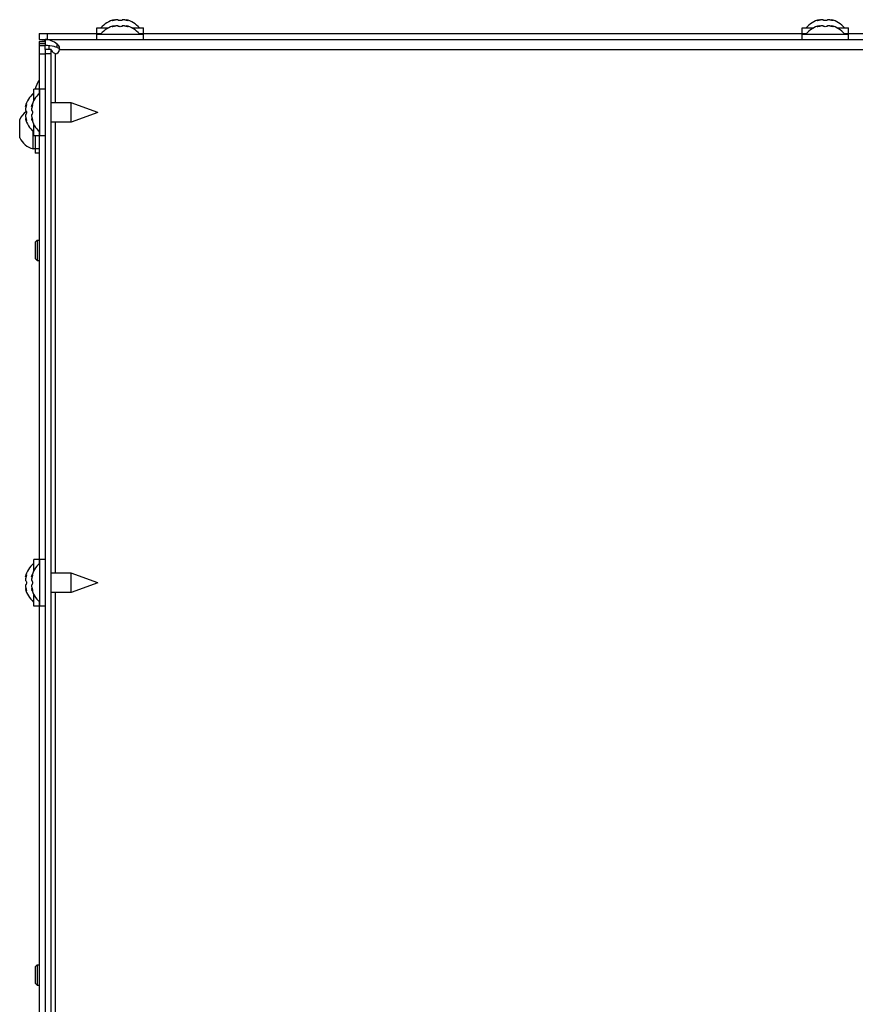
# Model space of a CAD drawing. Units: millimetres. Extents: x 0 to 420, y 0 to 297.
# Drawn here: x 34 to 55, y 231 to 255 of the extents above; entities that cross this region are included whole.
import ezdxf

# ---------------------------------------------------------------- set-up
doc = ezdxf.new("R2010")
doc.units = ezdxf.units.MM
doc.header["$LTSCALE"] = 23.1
doc.layers.get('0').update_dxf_attribs({"linetype": 'CONTINUOUS'})
for name, color, linetype in [('AUTO_AXIS', 7, 'CONTINUOUS'), ('BEZUGSACHSEN', 7, 'CONTINUOUS'), ('SPIEGELTEILE', 7, 'CONTINUOUS')]:
    doc.layers.add(name, color=color, linetype=linetype)

msp = doc.modelspace()

# ---------------------------------------------------------------- linework, layer by layer
at = {"color": 7, "linetype": 'CONTINUOUS'}
for p, q in [((36.799, 255.311), (36.773, 255.303)), ((36.799, 255.296), (36.799, 255.311)), ((36.895, 255.303), (36.895, 255.303)), ((36.995, 255.303), (36.995, 255.303)), ((37.09, 255.296), (37.09, 255.311)), ((37.09, 255.311), (37.116, 255.303)), ((54.199, 255.311), (54.173, 255.303)), ((54.199, 255.296), (54.199, 255.311)), ((54.295, 255.303), (54.295, 255.303)), ((54.395, 255.303), (54.395, 255.303)), ((54.49, 255.296), (54.49, 255.311)), ((54.49, 255.311), (54.516, 255.303)), ((36.37, 254.973), (36.37, 255.108)), ((36.37, 255.108), (36.659, 255.108)), ((36.799, 255.161), (36.773, 255.153)), ((36.799, 255.146), (36.799, 255.161)), ((36.895, 255.153), (36.895, 255.153)), ((36.995, 255.153), (36.995, 255.153)), ((37.09, 255.146), (37.09, 255.161)), ((37.09, 255.161), (37.116, 255.153)), ((37.23, 255.108), (37.52, 255.108)), ((37.52, 254.973), (37.52, 255.108)), ((53.77, 254.973), (53.77, 255.108)), ((53.77, 255.108), (54.059, 255.108)), ((54.199, 255.161), (54.173, 255.153)), ((54.199, 255.146), (54.199, 255.161)), ((54.295, 255.153), (54.295, 255.153)), ((54.395, 255.153), (54.395, 255.153)), ((54.49, 255.146), (54.49, 255.161)), ((54.49, 255.161), (54.516, 255.153)), ((54.63, 255.108), (54.92, 255.108)), ((54.92, 254.973), (54.92, 255.108)), ((35.095, 254.823), (35.095, 254.673)), ((35.095, 254.823), (108.387, 254.823)), ((36.37, 254.823), (36.37, 254.958)), ((36.37, 254.958), (37.52, 254.958)), ((37.52, 254.823), (37.52, 254.958)), ((53.77, 254.823), (53.77, 254.958)), ((53.77, 254.958), (54.92, 254.958)), ((54.92, 254.823), (54.92, 254.958)), ((35.095, 254.573), (35.095, 227.973)), ((35.245, 254.573), (35.095, 254.573)), ((35.245, 227.973), (35.245, 254.573)), ((34.81, 253.309), (34.81, 253.598)), ((34.945, 253.598), (34.81, 253.598)), ((34.96, 252.448), (34.96, 253.598)), ((35.095, 253.598), (34.96, 253.598)), ((34.607, 253.168), (34.615, 253.194)), ((34.622, 253.168), (34.607, 253.168)), ((34.615, 253.073), (34.615, 253.073)), ((34.757, 253.168), (34.765, 253.194)), ((34.772, 253.168), (34.757, 253.168)), ((34.765, 253.073), (34.765, 253.073)), ((35.735, 253.263), (35.245, 253.263)), ((35.735, 252.783), (35.735, 253.263)), ((36.395, 253.023), (35.735, 253.263)), ((34.622, 252.878), (34.607, 252.878)), ((34.607, 252.878), (34.615, 252.852)), ((34.615, 252.973), (34.615, 252.973)), ((34.772, 252.878), (34.757, 252.878)), ((34.757, 252.878), (34.765, 252.852)), ((34.765, 252.973), (34.765, 252.973)), ((36.395, 253.023), (35.735, 252.783)), ((34.465, 252.398), (34.465, 252.818)), ((34.81, 252.448), (34.81, 252.738)), ((35.735, 252.783), (35.245, 252.783)), ((34.795, 252.123), (34.795, 252.562)), ((34.945, 252.448), (34.81, 252.448)), ((35.095, 252.448), (34.96, 252.448)), ((34.845, 252.123), (34.795, 252.123)), ((34.81, 241.709), (34.81, 241.998)), ((34.945, 241.998), (34.81, 241.998)), ((34.96, 240.848), (34.96, 241.998)), ((35.095, 241.998), (34.96, 241.998)), ((35.735, 241.663), (35.245, 241.663)), ((35.735, 241.183), (35.735, 241.663)), ((36.395, 241.423), (35.735, 241.663)), ((34.607, 241.568), (34.615, 241.594)), ((34.622, 241.568), (34.607, 241.568)), ((34.615, 241.473), (34.615, 241.473)), ((34.757, 241.568), (34.765, 241.594)), ((34.772, 241.568), (34.757, 241.568)), ((34.765, 241.473), (34.765, 241.473)), ((36.395, 241.423), (35.735, 241.183)), ((34.622, 241.278), (34.607, 241.278)), ((34.607, 241.278), (34.615, 241.252)), ((34.615, 241.373), (34.615, 241.373)), ((34.772, 241.278), (34.757, 241.278)), ((34.757, 241.278), (34.765, 241.252)), ((34.765, 241.373), (34.765, 241.373)), ((35.735, 241.183), (35.245, 241.183)), ((34.81, 240.848), (34.81, 241.138)), ((34.945, 240.848), (34.81, 240.848)), ((35.095, 240.848), (34.96, 240.848))]:
    msp.add_line(p, q, dxfattribs=at)
at = {"color": 9, "linetype": 'CONTINUOUS'}
for p, q in [((36.773, 255.29), (36.773, 255.303)), ((37.116, 255.29), (37.116, 255.303)), ((54.173, 255.29), (54.173, 255.303)), ((54.516, 255.29), (54.516, 255.303)), ((36.773, 255.14), (36.773, 255.153)), ((37.116, 255.14), (37.116, 255.153)), ((54.173, 255.14), (54.173, 255.153)), ((54.516, 255.14), (54.516, 255.153)), ((35.392, 254.626), (35.392, 254.706)), ((35.445, 254.573), (108.045, 254.573)), ((35.245, 254.473), (35.095, 254.473)), ((35.345, 253.263), (35.345, 254.473)), ((34.627, 253.194), (34.615, 253.194)), ((34.777, 253.194), (34.765, 253.194)), ((34.627, 252.852), (34.615, 252.852)), ((34.777, 252.852), (34.765, 252.852)), ((35.345, 241.663), (35.345, 252.783)), ((34.627, 241.594), (34.615, 241.594)), ((34.777, 241.594), (34.765, 241.594)), ((34.627, 241.252), (34.615, 241.252)), ((34.777, 241.252), (34.765, 241.252)), ((35.345, 230.063), (35.345, 241.183))]:
    msp.add_line(p, q, dxfattribs=at)
at = {"color": 7, "linetype": 'CONTINUOUS'}
for centre, radius, start, end in [((36.945, 254.706), 0.623, 103.4692, 139.7032), ((36.945, 254.706), 0.623, 40.2968, 76.5308), ((54.345, 254.706), 0.623, 103.4692, 139.7032), ((54.345, 254.706), 0.623, 40.2968, 76.5308), ((36.945, 254.556), 0.623, 103.4692, 139.7032), ((36.945, 254.556), 0.623, 40.2968, 76.5308), ((54.345, 254.556), 0.623, 103.4692, 139.7032), ((54.345, 254.556), 0.623, 40.2968, 76.5308), ((35.345, 254.573), 0.1, 270, 360), ((35.212, 253.023), 0.623, 130.2968, 166.5308), ((35.362, 253.023), 0.623, 130.2968, 166.5308), ((34.932, 252.623), 0.518, 125.8037, 154.2793), ((35.212, 253.023), 0.623, 193.4692, 229.7032), ((35.362, 253.023), 0.623, 193.4692, 229.7032), ((34.932, 252.623), 0.518, 205.7207, 254.6681), ((35.212, 241.423), 0.623, 130.2968, 166.5308), ((35.362, 241.423), 0.623, 130.2968, 166.5308), ((35.212, 241.423), 0.623, 193.4692, 229.7032), ((35.362, 241.423), 0.623, 193.4692, 229.7032)]:
    msp.add_arc(centre, radius, start, end, dxfattribs=at)
for points, knots in [([(36.823, 255.303), (36.815, 255.3), (36.799, 255.296), (36.774, 255.29), (36.761, 255.289), (36.747, 255.288), (36.747, 255.29)], [0, 0, 0, 0, 0.327607, 0.659687, 0.90636, 1, 1, 1, 1]), ([(36.747, 255.29), (36.747, 255.291), (36.75, 255.293), (36.758, 255.298), (36.767, 255.301), (36.773, 255.303)], [0, 0, 0, 0, 0.102434, 0.310664, 1, 1, 1, 1]), ([(36.872, 255.311), (36.859, 255.311), (36.843, 255.309), (36.827, 255.304), (36.823, 255.303)], [0, 0, 0, 0, 0.761011, 1, 1, 1, 1]), ([(36.895, 255.303), (36.895, 255.306), (36.885, 255.311), (36.878, 255.311), (36.872, 255.311)], [0, 0, 0, 0, 0.324922, 1, 1, 1, 1]), ([(36.995, 255.303), (36.995, 255.3), (36.99, 255.295), (36.973, 255.29), (36.945, 255.287), (36.916, 255.29), (36.9, 255.295), (36.895, 255.3), (36.895, 255.303)], [0, 0, 0, 0, 0.06014, 0.167226, 0.499929, 0.832647, 0.939821, 1, 1, 1, 1]), ([(37.017, 255.311), (37.011, 255.311), (37.004, 255.311), (36.995, 255.306), (36.995, 255.303)], [0, 0, 0, 0, 0.675119, 1, 1, 1, 1]), ([(37.066, 255.303), (37.062, 255.304), (37.046, 255.309), (37.03, 255.311), (37.017, 255.311)], [0, 0, 0, 0, 0.239007, 1, 1, 1, 1]), ([(37.142, 255.29), (37.142, 255.288), (37.128, 255.289), (37.115, 255.29), (37.09, 255.296), (37.074, 255.3), (37.066, 255.303)], [0, 0, 0, 0, 0.093613, 0.3402, 0.67228, 1, 1, 1, 1]), ([(37.116, 255.303), (37.122, 255.301), (37.131, 255.298), (37.139, 255.293), (37.142, 255.291), (37.142, 255.29)], [0, 0, 0, 0, 0.68926, 0.897521, 1, 1, 1, 1]), ([(54.223, 255.303), (54.215, 255.3), (54.199, 255.296), (54.174, 255.29), (54.161, 255.289), (54.147, 255.288), (54.147, 255.29)], [0, 0, 0, 0, 0.327607, 0.659687, 0.90636, 1, 1, 1, 1]), ([(54.147, 255.29), (54.147, 255.291), (54.15, 255.293), (54.158, 255.298), (54.167, 255.301), (54.173, 255.303)], [0, 0, 0, 0, 0.102434, 0.310664, 1, 1, 1, 1]), ([(54.272, 255.311), (54.259, 255.311), (54.243, 255.309), (54.227, 255.304), (54.223, 255.303)], [0, 0, 0, 0, 0.761011, 1, 1, 1, 1]), ([(54.295, 255.303), (54.295, 255.306), (54.285, 255.311), (54.278, 255.311), (54.272, 255.311)], [0, 0, 0, 0, 0.324922, 1, 1, 1, 1]), ([(54.395, 255.303), (54.395, 255.3), (54.39, 255.295), (54.373, 255.29), (54.345, 255.287), (54.316, 255.29), (54.3, 255.295), (54.295, 255.3), (54.295, 255.303)], [0, 0, 0, 0, 0.06014, 0.167226, 0.499929, 0.832647, 0.939821, 1, 1, 1, 1]), ([(54.417, 255.311), (54.411, 255.311), (54.404, 255.311), (54.395, 255.306), (54.395, 255.303)], [0, 0, 0, 0, 0.675119, 1, 1, 1, 1]), ([(54.466, 255.303), (54.462, 255.304), (54.446, 255.309), (54.43, 255.311), (54.417, 255.311)], [0, 0, 0, 0, 0.239007, 1, 1, 1, 1]), ([(54.542, 255.29), (54.542, 255.288), (54.528, 255.289), (54.515, 255.29), (54.49, 255.296), (54.474, 255.3), (54.466, 255.303)], [0, 0, 0, 0, 0.093613, 0.3402, 0.67228, 1, 1, 1, 1]), ([(54.516, 255.303), (54.522, 255.301), (54.531, 255.298), (54.539, 255.293), (54.542, 255.291), (54.542, 255.29)], [0, 0, 0, 0, 0.68926, 0.897521, 1, 1, 1, 1]), ([(36.823, 255.153), (36.815, 255.15), (36.799, 255.146), (36.774, 255.14), (36.761, 255.139), (36.747, 255.138), (36.747, 255.14)], [0, 0, 0, 0, 0.327607, 0.659687, 0.90636, 1, 1, 1, 1]), ([(36.747, 255.14), (36.747, 255.141), (36.75, 255.143), (36.758, 255.148), (36.767, 255.151), (36.773, 255.153)], [0, 0, 0, 0, 0.102434, 0.310664, 1, 1, 1, 1]), ([(36.872, 255.161), (36.859, 255.161), (36.843, 255.159), (36.827, 255.154), (36.823, 255.153)], [0, 0, 0, 0, 0.761011, 1, 1, 1, 1]), ([(36.895, 255.153), (36.895, 255.156), (36.885, 255.161), (36.878, 255.161), (36.872, 255.161)], [0, 0, 0, 0, 0.324922, 1, 1, 1, 1]), ([(36.995, 255.153), (36.995, 255.15), (36.99, 255.145), (36.973, 255.14), (36.945, 255.137), (36.916, 255.14), (36.9, 255.145), (36.895, 255.15), (36.895, 255.153)], [0, 0, 0, 0, 0.06014, 0.167226, 0.499929, 0.832647, 0.939821, 1, 1, 1, 1]), ([(37.017, 255.161), (37.011, 255.161), (37.004, 255.161), (36.995, 255.156), (36.995, 255.153)], [0, 0, 0, 0, 0.675119, 1, 1, 1, 1]), ([(37.066, 255.153), (37.062, 255.154), (37.046, 255.159), (37.03, 255.161), (37.017, 255.161)], [0, 0, 0, 0, 0.239007, 1, 1, 1, 1]), ([(37.142, 255.14), (37.142, 255.138), (37.128, 255.139), (37.115, 255.14), (37.09, 255.146), (37.074, 255.15), (37.066, 255.153)], [0, 0, 0, 0, 0.093613, 0.3402, 0.67228, 1, 1, 1, 1]), ([(37.116, 255.153), (37.122, 255.151), (37.131, 255.148), (37.139, 255.143), (37.142, 255.141), (37.142, 255.14)], [0, 0, 0, 0, 0.68926, 0.897521, 1, 1, 1, 1]), ([(54.223, 255.153), (54.215, 255.15), (54.199, 255.146), (54.174, 255.14), (54.161, 255.139), (54.147, 255.138), (54.147, 255.14)], [0, 0, 0, 0, 0.327607, 0.659687, 0.90636, 1, 1, 1, 1]), ([(54.147, 255.14), (54.147, 255.141), (54.15, 255.143), (54.158, 255.148), (54.167, 255.151), (54.173, 255.153)], [0, 0, 0, 0, 0.102434, 0.310664, 1, 1, 1, 1]), ([(54.272, 255.161), (54.259, 255.161), (54.243, 255.159), (54.227, 255.154), (54.223, 255.153)], [0, 0, 0, 0, 0.761011, 1, 1, 1, 1]), ([(54.295, 255.153), (54.295, 255.156), (54.285, 255.161), (54.278, 255.161), (54.272, 255.161)], [0, 0, 0, 0, 0.324922, 1, 1, 1, 1]), ([(54.395, 255.153), (54.395, 255.15), (54.39, 255.145), (54.373, 255.14), (54.345, 255.137), (54.316, 255.14), (54.3, 255.145), (54.295, 255.15), (54.295, 255.153)], [0, 0, 0, 0, 0.06014, 0.167226, 0.499929, 0.832647, 0.939821, 1, 1, 1, 1]), ([(54.417, 255.161), (54.411, 255.161), (54.404, 255.161), (54.395, 255.156), (54.395, 255.153)], [0, 0, 0, 0, 0.675119, 1, 1, 1, 1]), ([(54.466, 255.153), (54.462, 255.154), (54.446, 255.159), (54.43, 255.161), (54.417, 255.161)], [0, 0, 0, 0, 0.239007, 1, 1, 1, 1]), ([(54.542, 255.14), (54.542, 255.138), (54.528, 255.139), (54.515, 255.14), (54.49, 255.146), (54.474, 255.15), (54.466, 255.153)], [0, 0, 0, 0, 0.093613, 0.3402, 0.67228, 1, 1, 1, 1]), ([(54.516, 255.153), (54.522, 255.151), (54.531, 255.148), (54.539, 255.143), (54.542, 255.141), (54.542, 255.14)], [0, 0, 0, 0, 0.68926, 0.897521, 1, 1, 1, 1]), ([(35.392, 254.706), (35.345, 254.74), (35.253, 254.798), (35.145, 254.823), (35.095, 254.823)], [0, 0, 0, 0, 0.530576, 1, 1, 1, 1]), ([(35.392, 254.626), (35.367, 254.634), (35.27, 254.659), (35.169, 254.673), (35.095, 254.673)], [0, 0, 0, 0, 0.254859, 1, 1, 1, 1]), ([(35.245, 254.573), (35.245, 254.557), (35.268, 254.519), (35.3, 254.496), (35.319, 254.482)], [0, 0, 0, 0, 0.41583, 1, 1, 1, 1]), ([(35.392, 254.706), (35.421, 254.685), (35.441, 254.634), (35.445, 254.586), (35.445, 254.573)], [0, 0, 0, 0, 0.73621, 1, 1, 1, 1]), ([(35.392, 254.626), (35.404, 254.623), (35.429, 254.612), (35.445, 254.586), (35.445, 254.573)], [0, 0, 0, 0, 0.503236, 1, 1, 1, 1]), ([(34.615, 253.144), (34.614, 253.141), (34.609, 253.125), (34.607, 253.108), (34.607, 253.096)], [0, 0, 0, 0, 0.239007, 1, 1, 1, 1]), ([(34.607, 253.096), (34.607, 253.09), (34.607, 253.083), (34.612, 253.073), (34.615, 253.073)], [0, 0, 0, 0, 0.675119, 1, 1, 1, 1]), ([(34.628, 253.221), (34.63, 253.221), (34.629, 253.207), (34.628, 253.193), (34.622, 253.169), (34.618, 253.153), (34.615, 253.144)], [0, 0, 0, 0, 0.093613, 0.3402, 0.67228, 1, 1, 1, 1]), ([(34.615, 253.194), (34.617, 253.201), (34.62, 253.21), (34.624, 253.218), (34.627, 253.221), (34.628, 253.221)], [0, 0, 0, 0, 0.68926, 0.897521, 1, 1, 1, 1]), ([(34.615, 253.073), (34.617, 253.073), (34.622, 253.068), (34.628, 253.052), (34.631, 253.023), (34.628, 252.995), (34.622, 252.978), (34.617, 252.973), (34.615, 252.973)], [0, 0, 0, 0, 0.06014, 0.167226, 0.499929, 0.832647, 0.939821, 1, 1, 1, 1]), ([(34.765, 253.144), (34.764, 253.141), (34.759, 253.125), (34.757, 253.108), (34.757, 253.096)], [0, 0, 0, 0, 0.239007, 1, 1, 1, 1]), ([(34.757, 253.096), (34.757, 253.09), (34.757, 253.083), (34.762, 253.073), (34.765, 253.073)], [0, 0, 0, 0, 0.675119, 1, 1, 1, 1]), ([(34.778, 253.221), (34.78, 253.221), (34.779, 253.207), (34.778, 253.193), (34.772, 253.169), (34.768, 253.153), (34.765, 253.144)], [0, 0, 0, 0, 0.093613, 0.3402, 0.67228, 1, 1, 1, 1]), ([(34.765, 253.194), (34.767, 253.201), (34.77, 253.21), (34.774, 253.218), (34.777, 253.221), (34.778, 253.221)], [0, 0, 0, 0, 0.68926, 0.897521, 1, 1, 1, 1]), ([(34.765, 253.073), (34.767, 253.073), (34.772, 253.068), (34.778, 253.052), (34.781, 253.023), (34.778, 252.995), (34.772, 252.978), (34.767, 252.973), (34.765, 252.973)], [0, 0, 0, 0, 0.06014, 0.167226, 0.499929, 0.832647, 0.939821, 1, 1, 1, 1]), ([(34.615, 252.973), (34.612, 252.973), (34.607, 252.964), (34.607, 252.956), (34.607, 252.951)], [0, 0, 0, 0, 0.324922, 1, 1, 1, 1]), ([(34.607, 252.951), (34.607, 252.938), (34.609, 252.922), (34.614, 252.906), (34.615, 252.902)], [0, 0, 0, 0, 0.761011, 1, 1, 1, 1]), ([(34.615, 252.902), (34.618, 252.894), (34.622, 252.878), (34.628, 252.853), (34.629, 252.84), (34.63, 252.826), (34.628, 252.826)], [0, 0, 0, 0, 0.327607, 0.659687, 0.90636, 1, 1, 1, 1]), ([(34.628, 252.826), (34.627, 252.826), (34.624, 252.829), (34.62, 252.837), (34.617, 252.846), (34.615, 252.852)], [0, 0, 0, 0, 0.102434, 0.310664, 1, 1, 1, 1]), ([(34.765, 252.973), (34.762, 252.973), (34.757, 252.964), (34.757, 252.956), (34.757, 252.951)], [0, 0, 0, 0, 0.324922, 1, 1, 1, 1]), ([(34.757, 252.951), (34.757, 252.938), (34.759, 252.922), (34.764, 252.906), (34.765, 252.902)], [0, 0, 0, 0, 0.761011, 1, 1, 1, 1]), ([(34.765, 252.902), (34.768, 252.894), (34.772, 252.878), (34.778, 252.853), (34.779, 252.84), (34.78, 252.826), (34.778, 252.826)], [0, 0, 0, 0, 0.327607, 0.659687, 0.90636, 1, 1, 1, 1]), ([(34.778, 252.826), (34.777, 252.826), (34.774, 252.829), (34.77, 252.837), (34.767, 252.846), (34.765, 252.852)], [0, 0, 0, 0, 0.102434, 0.310664, 1, 1, 1, 1]), ([(34.615, 241.544), (34.614, 241.541), (34.609, 241.525), (34.607, 241.508), (34.607, 241.496)], [0, 0, 0, 0, 0.239007, 1, 1, 1, 1]), ([(34.607, 241.496), (34.607, 241.49), (34.607, 241.483), (34.612, 241.473), (34.615, 241.473)], [0, 0, 0, 0, 0.675119, 1, 1, 1, 1]), ([(34.628, 241.621), (34.63, 241.621), (34.629, 241.607), (34.628, 241.593), (34.622, 241.569), (34.618, 241.553), (34.615, 241.544)], [0, 0, 0, 0, 0.093613, 0.3402, 0.67228, 1, 1, 1, 1]), ([(34.615, 241.594), (34.617, 241.601), (34.62, 241.61), (34.624, 241.618), (34.627, 241.621), (34.628, 241.621)], [0, 0, 0, 0, 0.68926, 0.897521, 1, 1, 1, 1]), ([(34.615, 241.473), (34.617, 241.473), (34.622, 241.468), (34.628, 241.452), (34.631, 241.423), (34.628, 241.395), (34.622, 241.378), (34.617, 241.373), (34.615, 241.373)], [0, 0, 0, 0, 0.06014, 0.167226, 0.499929, 0.832647, 0.939821, 1, 1, 1, 1]), ([(34.765, 241.544), (34.764, 241.541), (34.759, 241.525), (34.757, 241.508), (34.757, 241.496)], [0, 0, 0, 0, 0.239007, 1, 1, 1, 1]), ([(34.757, 241.496), (34.757, 241.49), (34.757, 241.483), (34.762, 241.473), (34.765, 241.473)], [0, 0, 0, 0, 0.675119, 1, 1, 1, 1]), ([(34.778, 241.621), (34.78, 241.621), (34.779, 241.607), (34.778, 241.593), (34.772, 241.569), (34.768, 241.553), (34.765, 241.544)], [0, 0, 0, 0, 0.093613, 0.3402, 0.67228, 1, 1, 1, 1]), ([(34.765, 241.594), (34.767, 241.601), (34.77, 241.61), (34.774, 241.618), (34.777, 241.621), (34.778, 241.621)], [0, 0, 0, 0, 0.68926, 0.897521, 1, 1, 1, 1]), ([(34.765, 241.473), (34.767, 241.473), (34.772, 241.468), (34.778, 241.452), (34.781, 241.423), (34.778, 241.395), (34.772, 241.378), (34.767, 241.373), (34.765, 241.373)], [0, 0, 0, 0, 0.06014, 0.167226, 0.499929, 0.832647, 0.939821, 1, 1, 1, 1]), ([(34.615, 241.373), (34.612, 241.373), (34.607, 241.364), (34.607, 241.356), (34.607, 241.351)], [0, 0, 0, 0, 0.324922, 1, 1, 1, 1]), ([(34.607, 241.351), (34.607, 241.338), (34.609, 241.322), (34.614, 241.306), (34.615, 241.302)], [0, 0, 0, 0, 0.761011, 1, 1, 1, 1]), ([(34.615, 241.302), (34.618, 241.294), (34.622, 241.278), (34.628, 241.253), (34.629, 241.24), (34.63, 241.226), (34.628, 241.226)], [0, 0, 0, 0, 0.327607, 0.659687, 0.90636, 1, 1, 1, 1]), ([(34.628, 241.226), (34.627, 241.226), (34.624, 241.229), (34.62, 241.237), (34.617, 241.246), (34.615, 241.252)], [0, 0, 0, 0, 0.102434, 0.310664, 1, 1, 1, 1]), ([(34.765, 241.373), (34.762, 241.373), (34.757, 241.364), (34.757, 241.356), (34.757, 241.351)], [0, 0, 0, 0, 0.324922, 1, 1, 1, 1]), ([(34.757, 241.351), (34.757, 241.338), (34.759, 241.322), (34.764, 241.306), (34.765, 241.302)], [0, 0, 0, 0, 0.761011, 1, 1, 1, 1]), ([(34.765, 241.302), (34.768, 241.294), (34.772, 241.278), (34.778, 241.253), (34.779, 241.24), (34.78, 241.226), (34.778, 241.226)], [0, 0, 0, 0, 0.327607, 0.659687, 0.90636, 1, 1, 1, 1]), ([(34.778, 241.226), (34.777, 241.226), (34.774, 241.229), (34.77, 241.237), (34.767, 241.246), (34.765, 241.252)], [0, 0, 0, 0, 0.102434, 0.310664, 1, 1, 1, 1])]:
    msp.add_open_spline(points, degree=3, knots=knots, dxfattribs=at)
msp.add_open_spline([(35.345, 254.473), (35.336, 254.473), (35.326, 254.477), (35.319, 254.482)], degree=3, dxfattribs=at)
at = {"layer": 'AUTO_AXIS', "color": 7, "linetype": 'CONTINUOUS'}
for p, q in [((34.465, 252.818), (34.465, 252.848)), ((34.845, 249.823), (34.895, 249.873)), ((34.845, 249.823), (34.845, 249.423)), ((34.895, 249.873), (34.895, 249.373)), ((34.895, 249.873), (34.945, 249.873)), ((34.845, 249.423), (34.895, 249.373)), ((34.895, 249.373), (34.945, 249.373)), ((34.845, 231.948), (34.895, 231.998)), ((34.845, 231.948), (34.845, 231.548)), ((34.895, 231.998), (34.895, 231.498)), ((34.895, 231.998), (34.945, 231.998)), ((34.845, 231.548), (34.895, 231.498)), ((34.895, 231.498), (34.945, 231.498))]:
    msp.add_line(p, q, dxfattribs=at)
at = {"layer": 'BEZUGSACHSEN', "color": 7, "linetype": 'CONTINUOUS'}
for p in [(34.845, 252.448), (34.945, 252.023)]:
    msp.add_line(p, (34.845, 252.023), dxfattribs=at)
at = {"layer": 'BEZUGSACHSEN', "color": 9, "linetype": 'CONTINUOUS'}
msp.add_line((34.945, 252.123), (34.845, 252.123), dxfattribs=at)
at = {"layer": 'BEZUGSACHSEN', "color": 7, "linetype": 'CONTINUOUS'}
msp.add_arc((35.345, 253.523), 0.5, 143.1631, 171.3765, dxfattribs=at)
at = {"layer": 'SPIEGELTEILE', "color": 7, "linetype": 'CONTINUOUS'}
for p, q in [((34.945, 254.973), (34.945, 254.823)), ((34.945, 254.973), (36.484, 254.973)), ((34.945, 254.823), (35.095, 254.823)), ((34.945, 254.773), (34.945, 253.484)), ((34.945, 254.773), (35.095, 254.773)), ((37.405, 254.973), (53.884, 254.973)), ((54.805, 254.973), (71.284, 254.973)), ((34.945, 254.673), (35.095, 254.673)), ((35.095, 254.573), (35.095, 254.673)), ((34.945, 252.562), (34.945, 241.884)), ((34.945, 240.962), (34.945, 230.284))]:
    msp.add_line(p, q, dxfattribs=at)
at = {"layer": 'SPIEGELTEILE', "color": 9, "linetype": 'CONTINUOUS'}
for p, q in [((35.145, 254.973), (35.145, 254.823)), ((34.945, 254.723), (35.095, 254.723)), ((35.195, 254.573), (35.195, 254.667)), ((34.945, 254.473), (35.095, 254.473))]:
    msp.add_line(p, q, dxfattribs=at)
at = {"layer": 'SPIEGELTEILE', "color": 7, "linetype": 'CONTINUOUS'}
msp.add_open_spline([(34.945, 254.823), (34.957, 254.823), (35.008, 254.821), (35.058, 254.811), (35.095, 254.799)], degree=3, knots=[0, 0, 0, 0, 0.246531, 1, 1, 1, 1], dxfattribs=at)

doc.saveas('drawing.dxf')
